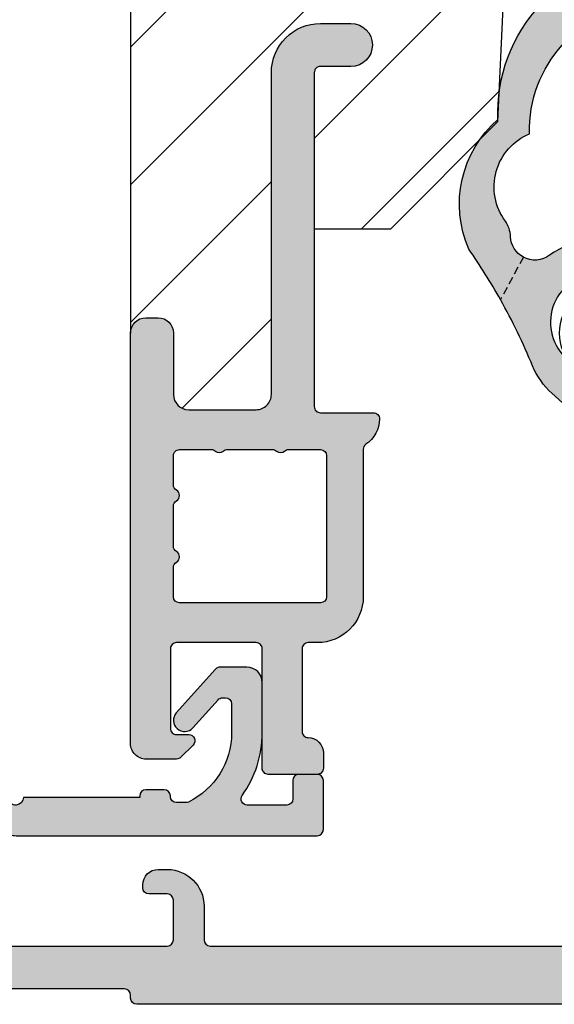
# Model space of a CAD drawing. Units: millimetres. Extents: x -380 to 567, y 127 to 774.
# Drawn here: x 50 to 67, y 206 to 238 of the extents above; entities that cross this region are included whole.
import ezdxf

# ---------------------------------------------------------------- set-up
doc = ezdxf.new("R2010")
doc.units = ezdxf.units.MM
doc.header["$LTSCALE"] = 0.5
doc.linetypes.add('DASHED', pattern=[0.75, 0.5, -0.25])
doc.layers.add('1', color=7, linetype='Continuous')
doc.layers.add('SKR', color=6, linetype='Continuous')
doc.layers.add('hjælpelinie', color=5, linetype='Continuous', plot=False)

# ---------------------------------------------------------------- blocks, each defined once
blk = doc.blocks.new('CBF1011')
at = {"layer": 'SKR'}
h = blk.add_hatch(color=9, dxfattribs=at)
h.dxf.hatch_style = 1
edge = h.paths.add_edge_path()
edge.add_line((10.10000022314625, 6.729999877898365), (12.10000022556096, 6.729999877898365))
edge.add_arc((12.10000022556096, 6.229999877898365), 0.5, 0, 90, ccw=False)
edge.add_line((12.60000022556096, 6.229999877898365), (12.60000022556096, 4.029999877893545))
edge.add_arc((12.10000022556227, 4.029999877894511), 0.4999999999986926, 269.99999999985016, 359.99999999988927, ccw=False)
edge.add_line((12.10000022556096, 3.529999877895818), (1.600000223146708, 3.529999877897637))
edge.add_arc((1.600000223146083, 1.929999877898126), 1.599999999999512, 89.99999999997763, 180.0000000000142)
edge.add_line((2.231465714430669e-07, 1.929999877897728), (2.231463440693915e-07, 0.9299998778977283))
edge.add_arc((0.7000002231463895, 0.9299998778977284), 0.7000000000000455, 180, 360)
edge.add_line((1.400000223146435, 0.9299998778977283), (1.400000223146435, 1.929999877897728))
edge.add_arc((1.600000223146253, 1.929999877897728), 0.1999999999998181, 89.99999999993491, 180, ccw=False)
edge.add_line((1.60000022314648, 2.129999877897546), (12.50000022556105, 2.129999877897546))
edge.add_arc((12.50000022556128, 1.929999877897728), 0.1999999999998181, 0, 90.00000000006509, ccw=False)
edge.add_line((12.7000002255611, 1.929999877897728), (12.7000002255611, 0.1999998778990744))
edge.add_arc((12.90000022556103, 0.1999998778987333), 0.1999999999999318, 179.9999999999023, 270.0000000000326)
edge.add_arc((12.9000002255393, 0.9999998778870297), 0.9999999999882282, 270.0000000012516, 326.0593851745266)
edge.add_arc((13.89554027997612, 0.329999877898738), 0.200000000000264, 90.0000000000702, 146.0593851732795, ccw=False)
edge.add_line((13.89554027997588, 0.5299998778990016), (18.70000022556178, 0.5299998778990016))
edge.add_arc((18.70000022556178, 2.029999877899002), 1.5, 270, 360)
edge.add_line((20.20000022556178, 2.029999877899002), (20.20000022556178, 2.329999877900548))
edge.add_arc((20.40000022556166, 2.329999877900946), 0.1999999999998749, 90.00000000001631, 180.000000000114, ccw=False)
edge.add_line((20.4000002255616, 2.529999877900821), (23.10000022314603, 2.529999877900821))
edge.add_arc((23.10000022314443, 2.329999877899411), 0.2000000000014097, -5.862261787115131e-10, 89.99999999954412, ccw=False)
edge.add_arc((23.80000022314584, 2.329999877897365), 0.5, 180, 270)
edge.add_line((23.80000022314584, 1.829999877897365), (24.30000022314607, 1.829999877897365))
edge.add_arc((24.30000022314624, 2.029999877897239), 0.1999999999998749, 269.9999999999511, 359.9999999999837)
edge.add_line((24.50000022314612, 2.029999877897183), (24.50000022314612, 3.629999877901184))
edge.add_arc((24.3000002231463, 3.629999877901184), 0.1999999999998181, 0, 90.00000000006513)
edge.add_line((24.30000022314607, 3.829999877901002), (20.40000022556137, 3.829999877901002))
edge.add_arc((20.40000022556143, 4.029999877901105), 0.2000000000001023, 179.9999999999511, 269.99999999998374, ccw=False)
edge.add_line((20.20000022556133, 4.029999877901275), (20.20000022556087, 6.629999877901184))
edge.add_arc((20.40000022556069, 6.629999877901184), 0.1999999999998181, 89.99999999993491, 180, ccw=False)
edge.add_line((20.40000022556092, 6.829999877901002), (23.00000022314612, 6.829999877901002))
edge.add_arc((23.0000002231464, 6.629999877901241), 0.1999999999997613, -1.63140612130519e-11, 90.00000000008151, ccw=False)
edge.add_line((23.20000022314616, 6.629999877901184), (23.20000022314616, 6.229999877901548))
edge.add_arc((23.40000022314625, 6.22999987790153), 0.2000000000000881, 179.9999999999949, 314.9999999999489)
edge.add_line((23.5414215793835, 6.088578521664033), (23.94142157938359, 6.488578521663669))
edge.add_arc((23.80000022314566, 6.629999877901009), 0.2000000000004606, 315.0000000001198, 360.0000000000504)
edge.add_line((24.00000022314612, 6.629999877901184), (24.00000022314612, 7.629999877901184))
edge.add_arc((23.50000022314606, 7.629999877901128), 0.5000000000000568, 6.513775987636542e-12, 90.00000000001954)
edge.add_line((23.50000022314589, 8.129999877901184), (10.10000022314625, 8.129999877897546))
edge.add_arc((10.1000002231458, 7.629999877898001), 0.4999999999995453, 89.99999999994789, 179.9999999999479)
edge.add_line((9.600000223146253, 7.629999877898456), (9.600000223146253, 7.229999877898365))
edge.add_arc((10.10000022314625, 7.229999877898365), 0.5, 180, 270)
edge = h.paths.add_edge_path(flags=16)
edge.add_arc((14.10000022556114, 4.965424746788731), 0.1999999999999983, 138.5903778907306, 180.000000000001)
edge.add_line((13.90000022556115, 4.965424746788727), (13.90000022556114, 3.494550653025014))
edge.add_arc((14.10000022556114, 3.494550653025019), 0.1999999999999975, 180.0000000000014, 221.4096221092715)
edge.add_arc((13.80000022556114, 3.229975521918565), 0.199999999999997, -41.40962210927148, 41.40962210926972, ccw=False)
edge.add_arc((14.10000022556114, 2.96540039081211), 0.1999999999999995, 138.5903778907303, 180.0000000000005)
edge.add_line((13.90000022556114, 2.965400390812108), (13.90000022556114, 1.929999877899093))
edge.add_arc((14.10000022556125, 1.929999877898922), 0.2000000000001023, 179.9999999999511, 269.9999999999185)
edge.add_line((14.10000022556096, 1.72999987789882), (18.70000022556087, 1.72999987789882))
edge.add_arc((18.70000022556076, 1.929999877899206), 0.2000000000003865, 270.0000000000326, 359.9999999999674)
edge.add_line((18.90000022556114, 1.929999877899093), (18.90000022556114, 6.529999877895364))
edge.add_arc((18.70000022556098, 6.529999877895023), 0.2000000000001592, 9.77066398144815e-11, 90.00000000003257)
edge.add_line((18.70000022556087, 6.729999877895182), (17.7464103870745, 6.729999877895183))
edge.add_arc((17.7464103870745, 6.529999877895182), 0.2000000000000011, 90, 150.0000000000025)
edge.add_arc((17.40000022556071, 6.729999877895182), 0.2000000000000149, 209.9999999999943, 330.0000000000002, ccw=False)
edge.add_arc((17.0535900640469, 6.529999877895166), 0.2000000000000145, 30.00000000000571, 90.00000000000813)
edge.add_line((17.05359006404688, 6.729999877895182), (15.74641038707495, 6.729999877895182))
edge.add_arc((15.74641038707495, 6.529999877895182), 0.2000000000000002, 90.0000000000005, 150.0000000000025)
edge.add_arc((15.40000022556116, 6.729999877895183), 0.2000000000000157, 209.9999999999952, 329.9999999999998, ccw=False)
edge.add_arc((15.05359006404736, 6.529999877895166), 0.2000000000000152, 30.00000000000502, 90.00000000000813)
edge.add_line((15.05359006404733, 6.729999877895182), (14.10000022556096, 6.729999877895182))
edge.add_arc((14.1000002255609, 6.52999987789542), 0.1999999999997613, 89.99999999998371, 180.0000000000163)
edge.add_line((13.90000022556114, 6.529999877895364), (13.90000022556114, 6.52997552191465))
edge.add_line((13.90000022556114, 6.52997552191465), (13.90000022556114, 5.494575009001637))
edge.add_arc((14.10000022556114, 5.494575009001636), 0.1999999999999993, 179.9999999999997, 221.4096221092705)
edge.add_arc((13.80000022556114, 5.229999877895182), 0.1999999999999955, -41.4096221092708, 41.4096221092708, ccw=False)
at = {"layer": '1'}
for points in [[(10.10000022314625, 6.729999877898365), (12.10000022556096, 6.729999877898365, -0.414213562373095), (12.60000022556096, 6.229999877898365), (12.60000022556096, 4.029999877893545, -0.4142135623732948), (12.10000022556096, 3.529999877895818), (1.600000223146708, 3.529999877897637, 0.4142135623732822), (2.231465714430669e-07, 1.929999877897728), (2.231463440693915e-07, 0.9299998778977283, 0.9999999999999999), (1.400000223146435, 0.9299998778977283), (1.400000223146435, 1.929999877897728, -0.414213562373428), (1.60000022314648, 2.129999877897546), (12.50000022556105, 2.129999877897546, -0.4142135623734279), (12.7000002255611, 1.929999877897728), (12.7000002255611, 0.1999998778990744, 0.414213562373761), (12.90000022556114, -1.221011984853249e-07), (12.90000022556114, -1.221011984853249e-07, 0.2496032451794419), (13.7296169375702, 0.4416665445676813, -0.2496032451791372), (13.89554027997588, 0.5299998778990016), (18.70000022556178, 0.5299998778990016, 0.414213562373095), (20.20000022556178, 2.029999877899002), (20.20000022556178, 2.329999877900548, -0.4142135623735944), (20.4000002255616, 2.529999877900821), (23.10000022314603, 2.529999877900821, -0.414213562373761), (23.30000022314584, 2.329999877897365, 0.414213562373095), (23.80000022314584, 1.829999877897365), (24.30000022314607, 1.829999877897365, 0.4142135623732615), (24.50000022314612, 2.029999877897183), (24.50000022314612, 3.629999877901184, 0.4142135623734279), (24.30000022314607, 3.829999877901002), (20.40000022556137, 3.829999877901002, -0.4142135623732615), (20.20000022556133, 4.029999877901275), (20.20000022556087, 6.629999877901184, -0.414213562373428), (20.40000022556092, 6.829999877901002), (23.00000022314612, 6.829999877901002, -0.4142135623735945), (23.20000022314616, 6.629999877901184), (23.20000022314616, 6.229999877901548, 0.6681786379190082), (23.5414215793835, 6.088578521664033), (23.94142157938359, 6.488578521663669, 0.1989123673793445), (24.00000022314612, 6.629999877901184), (24.00000022314612, 7.629999877901184, 0.4142135623731616), (23.50000022314589, 8.129999877901184), (10.10000022314625, 8.129999877897546, 0.414213562373095), (9.600000223146253, 7.629999877898456), (9.600000223146253, 7.229999877898365, 0.414213562373095)], [(13.95000022556114, 5.097712312341955, 0.1826758136815967), (13.90000022556115, 4.965424746788727), (13.90000022556114, 3.494550653025014, 0.1826758136815962), (13.95000022556114, 3.36226308747179, -0.3779644730092234), (13.95000022556114, 3.097687956365336, 0.1826758136815967), (13.90000022556114, 2.965400390812108), (13.90000022556114, 1.929999877899093, 0.4142135623729286), (14.10000022556096, 1.72999987789882), (18.70000022556087, 1.72999987789882, 0.414213562372762), (18.90000022556114, 1.929999877899093), (18.90000022556114, 6.529999877895364, 0.414213562372762), (18.70000022556087, 6.729999877895182), (17.7464103870745, 6.729999877895183, 0.2679491924311346), (17.57320530631761, 6.629999877895175, -0.5773502691896599), (17.22679514480379, 6.629999877895191, 0.2679491924311336), (17.05359006404688, 6.729999877895182), (15.74641038707495, 6.729999877895182, 0.2679491924311323), (15.57320530631806, 6.629999877895174, -0.5773502691896546), (15.22679514480425, 6.629999877895189, 0.2679491924311369), (15.05359006404733, 6.729999877895182), (14.10000022556096, 6.729999877895182, 0.4142135623732614), (13.90000022556114, 6.529999877895364), (13.90000022556114, 6.52997552191465), (13.90000022556114, 5.494575009001637, 0.1826758136815992), (13.95000022556114, 5.362287443448408, -0.3779644730092254)]]:
    blk.add_lwpolyline(points, format="xyb", close=True, dxfattribs=at)
blk = doc.blocks.new('29IR43x87')
at = {"layer": 'SKR'}
h = blk.add_hatch(dxfattribs=at)
h.set_pattern_fill('ANSI31', color=256, style=2)
h.set_pattern_definition([(45, (-913.7961690895054, 414.745715591702), (-2.245064030267288, 2.245064030267288), [])])
edge = h.paths.add_edge_path()
edge.add_line((11.45000000000073, 16.90000000000031), (1.600000000000364, 16.90000000000031))
edge.add_arc((1.600000000000336, 17.10000000000033), 0.2000000000000171, 180.0000000000081, 270.00000000000796, ccw=False)
edge.add_line((1.400000000000318, 17.1000000000003), (1.400000000000091, 41.60000000000127))
edge.add_arc((1.599999999999909, 41.60000000000127), 0.1999999999998181, 89.99999999986971, 180, ccw=False)
edge.add_line((1.600000000000364, 41.80000000000108), (31.60000000000012, 41.80000000000108))
edge.add_arc((31.60000000000086, 41.60000000000178), 0.1999999999993065, -1.4648549040430225e-10, 90.00000000021168, ccw=False)
edge.add_line((31.80000000000017, 41.60000000000127), (31.80000000000017, 39.40000000000054))
edge.add_arc((31.60000000000046, 39.40000000000042), 0.1999999999997044, -90.00000000003263, 3.26281224261038e-11, ccw=False)
edge.add_line((31.60000000000035, 39.20000000000072), (30.50000000000021, 39.20000000000163))
edge.add_arc((30.50000000000021, 38.60000000000127), 0.6000000000003638, 90, 270)
edge.add_line((30.50000000000021, 38.0000000000009), (35.80000000000017, 38.00000000000181))
edge.add_arc((35.8000000000004, 38.20000000000163), 0.1999999999998181, 269.9999999999349, 359.9999999997394)
edge.add_line((36.00000000000021, 38.20000000000072), (36.00000000000021, 24.20000000000072))
edge.add_arc((39.00000000000021, 24.20000000000072), 3, 180, 270)
edge.add_line((39.00000000000021, 21.20000000000072), (72.6000000000058, 21.20000000000072))
edge.add_arc((72.60000000000535, 20.70000000000118), 0.4999999999995453, 89.99999999994789, 179.9999999999479)
edge.add_line((72.1000000000058, 20.70000000000163), (72.1000000000058, 20.30000000000154))
edge.add_arc((72.6000000000058, 20.30000000000154), 0.5, 180, 270)
edge.add_line((72.6000000000058, 19.80000000000154), (74.60000000242051, 19.80000000000154))
edge.add_arc((74.60000000242051, 19.30000000000154), 0.5, 0, 90, ccw=False)
edge.add_line((75.10000000242051, 19.30000000000154), (75.10000000242051, 17.09999999999672))
edge.add_arc((74.60000000242324, 17.09999999999672), 0.4999999999972715, -90.00000000015632, 0, ccw=False)
edge.add_line((74.60000000242188, 16.59999999999945), (64.10000000000171, 16.60000000000127))
edge.add_arc((64.10000000000166, 15.00000000000096), 1.600000000000307, 89.99999999999795, 180.000000000002)
edge.add_line((62.50000000000135, 15.0000000000009), (62.50000000000135, 14.0000000000009))
edge.add_arc((63.2000000000014, 14.0000000000009), 0.7000000000000455, 180, 360)
edge.add_line((63.90000000000144, 14.0000000000009), (63.90000000000144, 15.0000000000009))
edge.add_arc((64.10000000000132, 15.00000000000085), 0.1999999999998749, 89.99999999995123, 179.9999999999837, ccw=False)
edge.add_line((64.10000000000149, 15.20000000000072), (69.20000000242065, 15.20000000000072))
edge.add_line((69.20000000242065, 15.20000000000072), (69.20000000242065, 12.7000000024227))
edge.add_line((69.20000000242065, 12.7000000024227), (65.70000000000026, 9.20000000000072))
edge.add_line((65.70000000000026, 9.20000000000072), (27.3093403801772, 7.405124779123973))
edge.add_arc((27.30000000000097, 7.604906553313288), 0.2000000000001677, 179.9999999999664, 272.6767954629992, ccw=False)
edge.add_line((27.1000000000008, 7.604906553313405), (27.1000000000008, 9.100000000000357))
edge.add_line((27.1000000000008, 9.100000000000357), (25.43029479935284, 9.100000000000357))
edge.add_arc((25.43029479935353, 9.300000000001079), 0.2000000000007223, 180.4999999999622, 269.9999999998025, ccw=False)
edge.add_line((25.23030241473997, 9.29825469290153), (25.15000000000076, 18.5000000000009))
edge.add_line((25.15000000000076, 18.5000000000009), (25.70000000000049, 18.5000000000009))
edge.add_arc((25.70000000000049, 19.20000000000072), 0.6999999999998181, 270, 450)
edge.add_line((25.70000000000049, 19.90000000000054), (21.70000000000071, 19.90000000000054))
edge.add_arc((21.70000000000043, 20.10000000000053), 0.1999999999999886, 180.0000000000489, 270.0000000000814, ccw=False)
edge.add_line((21.50000000000044, 20.10000000000036), (21.50000000000044, 21.20000000000072))
edge.add_arc((21.70000000000043, 21.20000000000055), 0.1999999999999886, 89.9999999999186, 179.9999999999511, ccw=False)
edge.add_line((21.70000000000071, 21.40000000000054), (22.00000000000044, 21.40000000000054))
edge.add_arc((22.00000000000044, 21.90000000000008), 0.4999999999995453, 270, 450)
edge.add_line((22.00000000000044, 22.39999999999963), (20.70000000000049, 22.40000000000054))
edge.add_arc((20.70000000000032, 22.20000000000066), 0.1999999999998749, 89.99999999995114, 179.9999999999837)
edge.add_line((20.50000000000044, 22.20000000000072), (20.50000000000044, 19.81421356237478))
edge.add_arc((20.3000000000004, 19.81421356237483), 0.2000000000000455, 225.0000000000216, 359.99999999998573, ccw=False)
edge.add_line((20.15857864376311, 19.67279220613744), (19.8485281374244, 19.98284271247586))
edge.add_arc((19.00000000000078, 19.13431457505202), 1.199999999999817, 45.00000000000767, 135.0000000000077)
edge.add_line((18.15147186257694, 19.98284271247564), (17.84142135623868, 19.67279220613744))
edge.add_arc((17.70000000000138, 19.8142135623748), 0.2000000000000323, 180.0000000000051, 314.9999999999878, ccw=False)
edge.add_line((17.50000000000135, 19.81421356237478), (17.50000000000112, 22.20000000000072))
edge.add_arc((17.30000000000125, 22.20000000000066), 0.1999999999998749, 1.628443996910339e-11, 90.00000000004887)
edge.add_line((17.30000000000108, 22.40000000000054), (16.00000000000091, 22.40000000000054))
edge.add_arc((16.0000000000008, 21.90000000000054), 0.5, 89.99999999998697, 270.000000000013)
edge.add_line((16.00000000000091, 21.40000000000054), (16.30000000000109, 21.40000000000054))
edge.add_arc((16.30000000000115, 21.20000000000078), 0.1999999999997613, -1.63140612130519e-11, 90.00000000001631, ccw=False)
edge.add_line((16.50000000000091, 21.20000000000072), (16.50000000000091, 20.10000000000036))
edge.add_arc((16.30000000000115, 20.1000000000003), 0.1999999999997613, -90.00000000001631, 1.63140612130519e-11, ccw=False)
edge.add_line((16.30000000000109, 19.90000000000054), (13.05000000000064, 19.90000000000054))
edge.add_arc((13.05000000000058, 18.5000000000005), 1.400000000000034, 89.99999999999767, 179.9999999999977)
edge.add_line((11.65000000000055, 18.50000000000056), (11.65000000000055, 17.1000000000003))
edge.add_arc((11.45000000000064, 17.10000000000021), 0.1999999999999034, -89.99999999997561, 2.4385826691286638e-11, ccw=False)
at = {"layer": '1'}
blk.add_lwpolyline([(39.00000000000021, 21.20000000000072), (72.6000000000058, 21.20000000000072, 0.414213562373095), (72.1000000000058, 20.70000000000163), (72.1000000000058, 20.30000000000154, 0.414213562373095), (72.6000000000058, 19.80000000000154), (74.60000000242051, 19.80000000000154, -0.414213562373095), (75.10000000242051, 19.30000000000154), (75.10000000242051, 17.09999999999672, -0.4142135623738942), (74.60000000242188, 16.59999999999945), (64.10000000000171, 16.60000000000127, 0.4142135623731159), (62.50000000000135, 15.0000000000009), (62.50000000000135, 14.0000000000009, 0.9999999999999999), (63.90000000000144, 14.0000000000009), (63.90000000000144, 15.0000000000009, -0.4142135623732615), (64.10000000000149, 15.20000000000072), (69.20000000242065, 15.20000000000072), (69.20000000242065, 12.7000000024227), (65.70000000000026, 9.20000000000072), (27.3093403801772, 7.405124779123973, -0.4279643599481535)], format="xyb", dxfattribs=at)
blk.add_blockref('CBF1011', (62.49999977685501, 13.07000012210317), dxfattribs=at)
blk = doc.blocks.new('14PUL001')
at = {"layer": 'SKR'}
h = blk.add_hatch(color=9, dxfattribs=at)
h.dxf.hatch_style = 1
edge = h.paths.add_edge_path()
edge.add_arc((-5.699997419644035, -8.323722342495898e-07), 0.2000000000000455, 180, 270, ccw=False)
edge.add_line((-5.89999741964408, -8.323722342495898e-07), (-5.89999741964408, 0.5999991676276748))
edge.add_arc((-5.699997419644035, 0.5999991676276748), 0.2000000000000455, 90, 180, ccw=False)
edge.add_line((-5.699997419644035, 0.7999991676277203), (-5.099997419644012, 0.7999991676277203))
edge.add_arc((-5.099997419644097, 0.9999991676277373), 0.2000000000000171, 270.0000000000244, 360.0000000000081)
edge.add_line((-4.89999741964408, 0.9999991676277658), (-4.89999741964408, 2.28877018265739))
edge.add_arc((-5.099997419644097, 2.288770182657162), 0.2000000000000171, 6.52649820636258e-11, 125.5266160982482)
edge.add_arc((-7.249997419655484, 5.299999167627148), 3.499999999996245, 270.0000000001882, 305.52661609846643, ccw=False)
edge.add_line((-7.249997419643989, 1.799999167630904), (-8.89999741964408, 1.799999167630904))
edge.add_arc((-8.89999741964408, 2.299999167630904), 0.5, 180, 270, ccw=False)
edge.add_line((-9.39999741964408, 2.299999167630904), (-9.39999741964408, 3.177042174287908))
edge.add_arc((-9.199997419644028, 3.17704217428781), 0.2000000000000526, 131.9525710806844, 179.999999999972, ccw=False)
edge.add_line((-9.333700461388219, 3.325781868479953), (-7.909005470827253, 4.606449109531286))
edge.add_arc((-7.664997419644067, 4.334999167630872), 0.3649999999999381, -48.04742891928532, 131.9525710807148, ccw=False)
edge.add_line((-7.42098936846088, 4.063549225730458), (-8.333700461388219, 3.243107513644236))
edge.add_arc((-8.199997419644099, 3.094367819452124), 0.1999999999999816, 131.9525710806753, 179.999999999981)
edge.add_line((-8.39999741964408, 3.094367819452191), (-8.39999741964408, 2.999999167630949))
edge.add_arc((-8.199997419644035, 2.999999167630949), 0.2000000000000455, 180, 270)
edge.add_line((-8.199997419644035, 2.799999167630904), (-7.249997419643989, 2.799999167630904))
edge.add_arc((-7.249997419637598, 5.299999167634993), 2.500000000004089, 269.9999999998535, 334.1580672362675)
edge.add_arc((-5.179997419643787, 4.297452410597972), 0.19999999999978, 334.158067236382, 359.9999999999552)
edge.add_line((-4.979997419644008, 4.297452410597816), (-4.979997419644008, 4.599999167631768))
edge.add_arc((-5.179997419644053, 4.599999167631768), 0.2000000000000455, 0, 90)
edge.add_line((-5.179997419644053, 4.799999167631813), (-5.199997419644035, 4.799999167631813))
edge.add_arc((-5.199997419644035, 4.999999167631858), 0.2000000000000455, 180, 270, ccw=False)
edge.add_line((-5.39999741964408, 4.999999167631858), (-5.39999741964408, 5.599999167631768))
edge.add_arc((-5.199997419644035, 5.599999167631768), 0.2000000000000455, 90, 180, ccw=False)
edge.add_line((-5.199997419644035, 5.799999167631813), (-5.14999741964408, 5.799999167631813))
edge.add_line((-5.14999741964408, 5.799999167631813), (-5.14999741964408, 9.599999167631086))
edge.add_arc((-5.149997419644075, 9.84999916763105), 0.2499999999999645, 269.9999999999988, 441.6338544235333)
edge.add_line((-5.113622801992193, 10.09733878675961), (-5.899997419649907, 16.73014475110533))
edge.add_arc((-5.701388381641189, 16.7536915135415), 0.1999999999999338, 13.309136316562785, 186.7613324176027, ccw=False)
edge.add_line((-5.506759946251577, 16.79973249678214), (-3.953713065747166, 10.23455809857471))
edge.add_arc((-5.899997419643843, 9.774148266168794), 1.999999999999763, 2.2168933355715126e-12, 13.309136316543686, ccw=False)
edge.add_line((-3.89999741964408, 9.774148266168869), (-3.89999741964408, -8.323722333614114e-07))
edge.add_arc((-4.099997419644097, -8.323722626712993e-07), 0.2000000000000171, -89.99999999997561, 8.185452315956354e-12, ccw=False)
edge.add_line((-4.099997419644012, -0.2000008323722797), (-5.699997419644035, -0.2000008323722797))
at = {"layer": '1'}
blk.add_lwpolyline([(-5.699997419644035, -0.2000008323722797, -0.414213562373095), (-5.89999741964408, -8.323722342495898e-07), (-5.89999741964408, 0.5999991676276748, -0.414213562373095), (-5.699997419644035, 0.7999991676277203), (-5.099997419644012, 0.7999991676277203, 0.4142135623730118), (-4.89999741964408, 0.9999991676277658), (-4.89999741964408, 2.28877018265739, 0.6099631922829419), (-5.21621363586047, 2.451539316980461, -0.1562677877976423), (-7.249997419643989, 1.799999167630904), (-8.89999741964408, 1.799999167630904, -0.414213562373095), (-9.39999741964408, 2.299999167630904), (-9.39999741964408, 3.177042174287908, -0.2127728688461289), (-9.333700461388219, 3.325781868479953), (-7.909005470827253, 4.606449109531286, -0.9999999999999999), (-7.42098936846088, 4.063549225730458), (-8.333700461388219, 3.243107513644236, 0.2127728688462117), (-8.39999741964408, 3.094367819452191), (-8.39999741964408, 2.999999167630949, 0.414213562373095), (-8.199997419644035, 2.799999167630904), (-7.249997419643989, 2.799999167630904, 0.2874919409666796), (-4.999997419644671, 4.210274431725838, 0.1132370114607006), (-4.979997419644008, 4.297452410597816), (-4.979997419644008, 4.599999167631768, 0.414213562373095), (-5.179997419644053, 4.799999167631813), (-5.199997419644035, 4.799999167631813, -0.414213562373095), (-5.39999741964408, 4.999999167631858), (-5.39999741964408, 5.599999167631768, -0.414213562373095), (-5.199997419644035, 5.799999167631813), (-5.14999741964408, 5.799999167631813), (-5.14999741964408, 9.599999167631086, 0.9295326573676387), (-5.113622801992193, 10.09733878675961), (-5.899997419649907, 16.73014475110533, -0.9444320968006679), (-5.506759946251577, 16.79973249678214), (-3.953713065747166, 10.23455809857471, -0.05813743056204534), (-3.89999741964408, 9.774148266168869), (-3.89999741964408, -8.323722342495898e-07, -0.4142135623730118), (-4.099997419644012, -0.2000008323722797)], format="xyb", close=True, dxfattribs=at)
blk = doc.blocks.new('CBF1511')
at = {"layer": 'SKR'}
h = blk.add_hatch(color=9, dxfattribs=at)
h.dxf.hatch_style = 1
edge = h.paths.add_edge_path()
edge.add_arc((3.499999793938457, 1.300000119896083), 0.1999999999998181, -90, 0, ccw=False)
edge.add_line((3.499999793938457, 1.100000119896265), (3.082842506410827, 1.100000119895753))
edge.add_arc((3.082842506411002, 0.9000001198957508), 0.2000000000000026, 90.00000000005, 224.9999999999848)
edge.add_line((2.941421150173653, 0.7585787636584769), (3.641421150175972, 0.05857876365615766))
edge.add_arc((3.782842506412782, 0.2000001198935854), 0.1999999999997304, 225.0000000001251, 270.0000000000717)
edge.add_line((3.782842506413033, 1.19893854844122e-07), (5.099999793938366, 1.19893854844122e-07))
edge.add_arc((5.099999793938366, 0.5000001198938548), 0.5, 270, 360)
edge.add_line((5.599999793938366, 0.5000001198938548), (5.599999793938366, 0.8000001198940367))
edge.add_arc((5.799999793938184, 0.8000001198940367), 0.1999999999998181, 90, 180, ccw=False)
edge.add_line((5.799999793938184, 1.000000119893855), (12.09999978941886, 1.000000119893855))
edge.add_arc((12.09999978941886, 2.500000119893855), 1.5, 270, 360)
edge.add_line((13.59999978941886, 2.500000119893855), (13.59999978941886, 37.80000011989358))
edge.add_arc((13.39999978941813, 37.80000011989313), 0.2000000000007276, 1.302755197522717e-10, 89.99999999980459)
edge.add_line((13.39999978941881, 38.00000011989385), (13.29999978941845, 38.00000011989385))
edge.add_arc((13.29999978941868, 38.20000011989413), 0.2000000000002728, 180.0000000001303, 269.99999999993486, ccw=False)
edge.add_line((13.0999997894184, 38.20000011989367), (13.0999997894184, 53.50000011989385))
edge.add_arc((12.5999997894184, 53.50000011989385), 0.5, 0, 90)
edge.add_line((12.5999997894184, 54.00000011989385), (9.29999978941936, 54.00000011989385))
edge.add_arc((9.29999978941936, 53.80000011989404), 0.1999999999998181, 90, 180)
edge.add_line((9.099999789419542, 53.80000011989404), (9.099999789419314, 52.00000011989385))
edge.add_arc((9.799999789419182, 52.0000001198939), 0.6999999999998678, 180.0000000000041, 270.0000000000146)
edge.add_line((9.79999978941936, 51.30000011989404), (9.899999789419496, 51.30000011989404))
edge.add_arc((9.899999789419496, 51.50000011989385), 0.1999999999998181, 270, 360)
edge.add_line((10.09999978941931, 51.50000011989385), (10.09999978941931, 52.4000001198944))
edge.add_arc((10.29999978941925, 52.40000011989429), 0.1999999999999318, 89.99999999996737, 179.9999999999674, ccw=False)
edge.add_line((10.29999978941936, 52.60000011989422), (11.49999978941941, 52.60000011989422))
edge.add_arc((11.49999978941941, 52.4000001198944), 0.1999999999998181, 0, 90, ccw=False)
edge.add_line((11.69999978941922, 52.4000001198944), (11.69999978941922, 46.70000011989367))
edge.add_arc((11.19999978941922, 46.70000011989367), 0.5, -90, 0, ccw=False)
edge.add_line((11.19999978941922, 46.20000011989367), (10.29999978941936, 46.20000011989367))
edge.add_arc((10.29999978941981, 46.40000011989395), 0.2000000000002728, 179.9999999998697, 269.9999999998697, ccw=False)
edge.add_line((10.09999978941954, 46.4000001198944), (10.09999978941931, 47.30000011989404))
edge.add_arc((9.899999789419041, 47.30000011989449), 0.2000000000002728, 359.9999999998697, 449.9999999998697)
edge.add_line((9.899999789419496, 47.50000011989476), (9.79999978941936, 47.50000011989476))
edge.add_arc((9.799999789419779, 46.8000001198943), 0.7000000000004647, 90.0000000000343, 180.0000000000215)
edge.add_line((9.099999789419314, 46.80000011989404), (9.099999789419314, 44.50000011989522))
edge.add_arc((9.599999789419314, 44.50000011989522), 0.5, 180, 270)
edge.add_line((9.599999789419314, 44.00000011989522), (9.79999978941936, 44.00000011989522))
edge.add_arc((9.799999789419019, 44.20000011989561), 0.2000000000003865, 270.0000000000977, 359.9999999998371)
edge.add_line((9.999999789419405, 44.20000011989504), (9.999999789419178, 44.80000011989449))
edge.add_arc((10.19999978941991, 44.80000011989358), 0.2000000000007276, 90, 179.9999999997395, ccw=False)
edge.add_line((10.19999978941991, 45.00000011989431), (11.49999978941941, 45.00000011989476))
edge.add_arc((11.49999978941884, 44.80000011989415), 0.2000000000006139, 9.771383702172898e-11, 89.99999999983709, ccw=False)
edge.add_line((11.69999978941945, 44.80000011989449), (11.69999978941922, 36.80000011989495))
edge.add_arc((11.49999978941929, 36.80000011989506), 0.1999999999999318, 269.99999999996743, 359.99999999996743, ccw=False)
edge.add_line((11.49999978941918, 36.60000011989513), (10.19999978941922, 36.60000011989513))
edge.add_arc((10.19999978941922, 36.80000011989495), 0.1999999999998181, 180, 270, ccw=False)
edge.add_line((9.999999789419405, 36.80000011989495), (9.999999789419405, 37.4000001198944))
edge.add_arc((9.799999789418564, 37.40000011989429), 0.2000000000008413, 3.256887993804942e-11, 89.99999999977202)
edge.add_line((9.79999978941936, 37.60000011989513), (9.699999789419223, 37.60000011989422))
edge.add_arc((9.699999789419223, 37.10000011989422), 0.5, 90, 180)
edge.add_line((9.199999789419223, 37.10000011989422), (9.199999789419223, 36.8000001198954))
edge.add_arc((10.39999978941994, 36.80000011989585), 1.20000000000072, 180.0000000000214, 269.9999999999678)
edge.add_line((10.39999978941927, 35.60000011989513), (11.49999978941918, 35.60000011989513))
edge.add_arc((11.49999978941918, 35.40000011989531), 0.1999999999998181, 0, 90, ccw=False)
edge.add_line((11.699999789419, 35.40000011989531), (11.699999789419, 18.10000011989376))
edge.add_arc((11.49999978941918, 18.10000011989376), 0.1999999999998181, -90, 0, ccw=False)
edge.add_line((11.49999978941918, 17.90000011989395), (10.49999978941918, 17.90000011989395))
edge.add_arc((10.49999978941918, 16.50000011989385), 1.400000000000091, 90, 180)
edge.add_line((9.099999789419087, 16.50000011989385), (9.099999789419087, 15.10000011989376))
edge.add_arc((8.899999789419269, 15.10000011989376), 0.1999999999998181, -90.00000000006509, 0, ccw=False)
edge.add_line((8.899999789419041, 14.90000011989395), (0.799999793938639, 14.90000011989395))
edge.add_arc((0.799999793938639, 14.40000011989395), 0.5, 90, 180)
edge.add_line((0.299999793938639, 14.40000011989395), (0.299999793938639, 12.4000001198944))
edge.add_arc((0.8999997939386617, 12.4000001198944), 0.6000000000000227, 180, 360)
edge.add_line((1.499999793938684, 12.4000001198944), (1.499999793938684, 13.50000011989476))
edge.add_arc((1.699999793939412, 13.50000011989385), 0.2000000000007276, 90.00000000019543, 179.9999999997395, ccw=False)
edge.add_line((1.69999979393873, 13.70000011989458), (3.299999793938639, 13.70000011989458))
edge.add_arc((3.299999793937843, 13.50000011989374), 0.2000000000008413, 2.930846676463261e-10, 89.999999999772, ccw=False)
edge.add_line((3.499999793938684, 13.50000011989476), (3.499999793938684, 3.80000011989415))
edge.add_arc((3.299999793938412, 3.80000011989415), 0.2000000000002728, -89.99999999993491, 0, ccw=False)
edge.add_line((3.299999793938639, 3.600000119893878), (1.399999793938321, 3.600000119894332))
edge.add_arc((1.39999979393798, 3.800000119894037), 0.1999999999997044, 179.9999999999674, 270.0000000000977, ccw=False)
edge.add_line((1.199999793938275, 3.80000011989415), (1.199999793938275, 4.900000119894628))
edge.add_arc((0.5999997939383661, 4.900000119894628), 0.599999999999909, 0, 180)
edge.add_line((-2.060615429400059e-07, 4.900000119894628), (-2.060617703136813e-07, 0.2000001198936729))
edge.add_arc((0.1999997939381615, 0.2000001198937866), 0.1999999999999318, 180.0000000000326, 270.0000000000326)
edge.add_line((0.1999997939382752, 1.19893854844122e-07), (0.9999997939382297, 1.19893854844122e-07))
edge.add_arc((0.9999997939385707, 0.2000001198935593), 0.1999999999997044, 269.9999999999023, 360.0000000000326)
edge.add_line((1.199999793938275, 0.2000001198936729), (1.199999793938048, 2.200000119895947))
edge.add_arc((1.399999793937866, 2.200000119895947), 0.1999999999998181, 89.99999999986971, 180, ccw=False)
edge.add_line((1.399999793938321, 2.400000119895765), (3.499999793938457, 2.400000119895765))
edge.add_arc((3.499999793938457, 2.200000119895947), 0.1999999999998181, 0, 90, ccw=False)
edge.add_line((3.699999793938275, 2.200000119895947), (3.699999793938275, 1.282842832367976))
edge.add_line((3.699999793938275, 1.282842832367976), (3.699999793938275, 1.300000119896083))
edge = h.paths.add_edge_path(flags=16)
edge.add_arc((5.999999793938378, 8.133520722810841), 0.2000000000000002, -89.99999999999977, 41.409622109243514, ccw=False)
edge.add_line((5.999999793938379, 7.93352072281084), (5.899999793938449, 7.93352072281084))
edge.add_arc((5.899999793938463, 8.133520722810841), 0.2000000000000011, 253.1227306458377, 269.9999999999959, ccw=False)
edge.add_arc((6.799999789418832, 11.1000001184943), 3.299999999496644, 240.9407189368079, 253.1227306458419, ccw=False)
edge.add_arc((5.099999789922179, 8.040588410634768), 0.2000000000000161, 60.94071893680113, 179.9999999999959)
edge.add_line((4.899999789922163, 8.040588410634783), (4.899999789922163, 4.700000119894426))
edge.add_arc((5.099999789922169, 4.70000011989443), 0.2000000000000064, 180.000000000001, 270.0000000000031)
edge.add_line((5.09999978992218, 4.500000119894423), (5.999999793938379, 4.500000119894423))
edge.add_arc((5.999999793938336, 4.30000011989451), 0.1999999999999131, -41.40962210925551, 89.99999999998778, ccw=False)
edge.add_arc((6.299999793938361, 4.035424988788218), 0.1999999999999947, 138.5903778907545, 179.999999999999)
edge.add_line((6.099999793938366, 4.035424988788222), (6.099999793938366, 3.200000119894725))
edge.add_arc((6.299999793938394, 3.200000119894749), 0.2000000000000277, 180.0000000000071, 269.9999999999888)
edge.add_line((6.299999793938355, 3.000000119894722), (10.09999978489927, 3.000000119894423))
edge.add_arc((10.09999978489927, 3.200000119894412), 0.1999999999999886, 270, 360.000000000004)
edge.add_line((10.29999978489926, 3.200000119894426), (10.29999978489926, 4.30000011989442))
edge.add_arc((10.49999978489925, 4.300000119894431), 0.1999999999999922, 89.9999999999929, 180.0000000000031, ccw=False)
edge.add_line((10.49999978489927, 4.500000119894423), (11.79999978941899, 4.500000119894423))
edge.add_arc((11.79999978941902, 4.700000119894415), 0.1999999999999922, 269.9999999999928, 360.0000000000031)
edge.add_line((11.99999978941901, 4.700000119894426), (11.99999978941901, 8.700000119894995))
edge.add_arc((11.79999978941902, 8.700000119895005), 0.1999999999999922, 359.999999999997, 450.0000000000072)
edge.add_line((11.79999978941899, 8.900000119894997), (10.4999997848993, 8.900000119894997))
edge.add_arc((10.49999978489928, 9.100000119894993), 0.1999999999999957, 179.999999999998, 270.00000000000614, ccw=False)
edge.add_line((10.29999978489928, 9.100000119895), (10.29999978489928, 10.00000011989501))
edge.add_arc((10.09999978489929, 10.00000011989501), 0.1999999999999993, 359.999999999999, 449.9999999999969)
edge.add_line((10.0999997848993, 10.20000011989501), (8.83960759468647, 10.20000011989497))
edge.add_arc((8.839607594686463, 10.40000011989497), 0.2000000000000028, 180, 270.00000000000205, ccw=False)
edge.add_line((8.63960759468646, 10.40000011989497), (8.639607594686453, 10.60000011989536))
edge.add_arc((8.839607594686408, 10.60000011989495), 0.1999999999999549, 166.2258530378696, 179.999999999885, ccw=False)
edge.add_arc((6.799999789419047, 11.10000011849472), 1.899999999501784, 346.2258530379866, 451.0545171390828)
edge.add_arc((6.761351899614028, 13.19964445469604), 0.200000000005041, 191.2815267875627, 271.05451714136257, ccw=False)
edge.add_arc((6.369080785923329, 13.12139246834493), 0.2000000000000027, 11.28152678779824, 116.64231561877)
edge.add_line((6.279396917827626, 13.30015712873225), (5.347557562902637, 12.83266563677641))
edge.add_arc((5.437241430998277, 12.65390097638906), 0.2, 116.6423156187502, 222.0031044520117)
edge.add_arc((5.13999800342434, 12.38623262794225), 0.1999999999951874, -37.76988590379182, 42.0031044520058, ccw=False)
edge.add_arc((6.799999789418966, 11.10000011849425), 1.899999999496774, 142.230114098308, 244.6230666048089)
edge.add_arc((5.899999793938379, 9.202633520806465), 0.1999999999999803, 1.9895196601282805e-12, 64.62306660481931, ccw=False)
edge.add_line((6.099999793938359, 9.202633520806472), (6.099999793938366, 8.398095853917042))
edge.add_arc((6.299999793938278, 8.398095853917281), 0.1999999999999122, 180.0000000000687, 221.4096221093131)
at = {"layer": '1'}
for points in [[(13.59999978941886, 2.500000119893855), (13.59999978941886, 37.80000011989358, 0.4142135623714301), (13.39999978941881, 38.00000011989385), (13.29999978941845, 38.00000011989385, -0.4142135623720962), (13.0999997894184, 38.20000011989367), (13.0999997894184, 53.50000011989385, 0.414213562373095)], [(11.69999978941945, 44.80000011989449), (11.69999978941922, 36.80000011989495, -0.414213562373095), (11.49999978941918, 36.60000011989513), (10.19999978941922, 36.60000011989513, -0.414213562373095), (9.999999789419405, 36.80000011989495), (9.999999789419405, 37.4000001198944, 0.4142135623717631), (9.79999978941936, 37.60000011989513), (9.699999789419223, 37.60000011989422, 0.414213562373095), (9.199999789419223, 37.10000011989422), (9.199999789419223, 36.8000001198954, 0.4142135623728211), (10.39999978941927, 35.60000011989513), (11.49999978941918, 35.60000011989513, -0.414213562373095), (11.699999789419, 35.40000011989531), (11.699999789419, 18.10000011989376, -0.414213562373095)], [(13.59999978941886, 2.500000119893855), (13.59999978941886, 37.80000011989358, 0.4142135623714301), (13.39999978941881, 38.00000011989385), (13.29999978941845, 38.00000011989385, -0.4142135623720962), (13.0999997894184, 38.20000011989367), (13.0999997894184, 53.50000011989385, 0.414213562373095)], [(11.69999978941945, 44.80000011989449), (11.69999978941922, 36.80000011989495, -0.414213562373095), (11.49999978941918, 36.60000011989513), (10.19999978941922, 36.60000011989513, -0.414213562373095), (9.999999789419405, 36.80000011989495), (9.999999789419405, 37.4000001198944, 0.4142135623717631), (9.79999978941936, 37.60000011989513), (9.699999789419223, 37.60000011989422, 0.414213562373095), (9.199999789419223, 37.10000011989422), (9.199999789419223, 36.8000001198954, 0.4142135623728211), (10.39999978941927, 35.60000011989513), (11.49999978941918, 35.60000011989513, -0.414213562373095), (11.699999789419, 35.40000011989531), (11.699999789419, 18.10000011989376, -0.414213562373095)], [(13.59999994458639, 2.500000084792021), (13.59999994458639, 37.80000008479175, 0.4142135623714301), (13.39999994458634, 38.00000008479202), (13.29999994458598, 38.00000008479202, -0.4142135623720962), (13.09999994458593, 38.20000008479184), (13.09999994458593, 53.50000008479202, 0.414213562373095)], [(11.69999994458698, 44.80000008479266), (11.69999994458675, 36.80000008479311, -0.414213562373095), (11.4999999445867, 36.60000008479329), (10.19999994458675, 36.60000008479329, -0.414213562373095), (9.999999944586932, 36.80000008479311), (9.999999944586932, 37.40000008479257, 0.4142135623717631), (9.799999944586887, 37.60000008479329), (9.69999994458675, 37.60000008479238, 0.414213562373095), (9.19999994458675, 37.10000008479238), (9.19999994458675, 36.80000008479357, 0.4142135623728211), (10.3999999445868, 35.60000008479329), (11.4999999445867, 35.60000008479329, -0.414213562373095), (11.69999994458652, 35.40000008479348), (11.69999994458652, 18.10000008479193, -0.414213562373095)]]:
    blk.add_lwpolyline(points, format="xyb", dxfattribs=at)
blk = doc.blocks.new('29IK54x149')
at = {"layer": '1'}
blk.add_blockref('CBF1511', (135.4000000554154, -8.47898604661168e-08), dxfattribs=at)
blk = doc.blocks.new('2503-1011')
at = {"layer": 'SKR'}
h = blk.add_hatch(color=8, dxfattribs=at)
h.dxf.hatch_style = 1
edge = h.paths.add_edge_path()
edge.add_line((19.34657417894775, 10.19160870029921), (20.72374112808626, 8.82551771046272))
edge.add_arc((21.09699155215557, 9.20179436524224), 0.529999999999988, 225.2313316092937, 402.2313316092967)
edge.add_line((21.48942324803062, 9.558020928081987), (20.53412390255144, 10.61041224675904))
edge.add_arc((18.68303099748032, 8.930098271099796), 2.500000000000085, 42.23133160929543, 67.56751476113487)
edge.add_arc((27.26890744961333, 29.7275193984588), 20.00000000000015, 240.69170843490372, 247.5675147611364, ccw=False)
edge.add_arc((27.2689074496134, 29.72751939845869), 20.00000000000009, 235.1117596920439, 240.6917084349034, ccw=False)
edge.add_arc((14.3599041942734, 9.976960192044716), 3.653693532865865, 66.28529340678759, 139.0579971663051)
edge.add_arc((11.37620057993325, 7.233580482429247), 5.142498092617888, 87.50570417155369, 179.5527553453396)
edge.add_arc((5.743454456055149, 7.371206362682896), 0.4999999999999979, 270.00000000000466, 348.75708683442576, ccw=False)
edge.add_line((5.74345445605519, 6.871206362682898), (1.717403791748893, 6.871206362682926))
edge.add_arc((1.717403791748868, 7.371206362682893), 0.4999999999999662, 186.9999999999993, 270.00000000000284, ccw=False)
edge.add_line((1.22113071592824, 7.310271690980329), (0.8966474830162667, 9.95297554988494))
edge.add_arc((0.4500017147776486, 9.898134345352616), 0.4500000000000239, 7.000000000000505, 180)
edge.add_line((1.714777624728381e-06, 9.898134345352616), (1.714777624783892e-06, 6.109049581077471))
edge.add_arc((0.498567548766999, 6.071206362682815), 0.4999999999999859, 175.6593356559341, 270.0000000000098)
edge.add_line((0.4985675487670844, 5.57120636268283), (8.91778231399448, 5.57120636268283))
edge.add_arc((8.917782313994506, 4.07120636268283), 1.5, 4.9999999999922125, 90.00000000000102, ccw=False)
edge.add_line((10.41207436113214, 4.201939976804113), (10.4735322914884, 3.495672747236398))
edge.add_line((10.4735322914884, 3.495672747236398), (10.4735322914884, 3.209383945805235))
edge.add_line((10.4735322914884, 3.209383945805235), (9.880238429068669, 3.403834860627198))
edge.add_arc((9.807048377590528, 3.180522934468669), 0.2350000000000106, 71.85354325646205, 237.3052625646327)
edge.add_line((9.68011006643167, 2.982756240710235), (10.31228106002751, 2.576991666475636))
edge.add_arc((10.17353229148843, 2.3110052397), 0.2999999999999646, 2.8990143619012088e-12, 62.4517193081802, ccw=False)
edge.add_line((10.4735322914884, 2.311005239700016), (10.4735322914884, 1.825241706356644))
edge.add_line((10.4735322914884, 1.825241706356644), (9.902396511924085, 2.073911621966253))
edge.add_arc((9.808584837578733, 1.858448470229056), 0.2350000000000104, 66.4719104600408, 231.9236297682117)
edge.add_line((9.66365768746217, 1.673458953879897), (11.13511288001795, 0.5206703429900972))
edge.add_arc((11.56927283076924, 0.9035953537108283), 0.5789010508470586, 221.4119918592579, 318.5880081407421)
edge.add_line((12.00343278152052, 0.5206703429900971), (13.47488797407631, 1.673458953879897))
edge.add_arc((13.32996082395974, 1.858448470229056), 0.2350000000000101, 308.0763702317883, 473.5280895399596)
edge.add_line((13.23614914961439, 2.073911621966253), (12.66501337005008, 1.825241706356644))
edge.add_line((12.66501337005008, 1.825241706356644), (12.66501337005008, 2.311005239700016))
edge.add_arc((12.96501337005003, 2.311005239700008), 0.299999999999951, 117.54828069182119, 179.9999999999987, ccw=False)
edge.add_line((12.82626460151096, 2.576991666475628), (13.4584355951068, 2.982756240710235))
edge.add_arc((13.33149728394795, 3.180522934468669), 0.235000000000011, 302.6947374353673, 468.1464567435375)
edge.add_line((13.25830723246981, 3.403834860627198), (12.66501337005007, 3.209383945805235))
edge.add_line((12.66501337005007, 3.209383945805235), (12.66501337005008, 3.495672747236398))
edge.add_line((12.66501337005008, 3.495672747236398), (12.72647130040644, 4.198140105630216))
edge.add_arc((14.22076334754408, 4.067406491508933), 1.5, 90.00000000000011, 175.0000000000078, ccw=False)
edge.add_line((14.22076334754408, 5.567406491508933), (15.61978044590836, 5.567406491508933))
edge.add_arc((15.61978044590836, 6.567406491508933), 1, 270, 360)
edge.add_line((16.61978044590836, 6.567406491508933), (16.61978044590836, 9.055679176436428))
edge.add_arc((18.21978044590836, 9.055679176436428), 1.599999999999994, 45.231331609296774, 180, ccw=False)
edge = h.paths.add_edge_path(flags=16)
edge.add_arc((8.308812605221025, 7.371206362682928), 0.4999999999999881, 182.6898659249748, 226.040908486823)
edge.add_arc((8.308812605221044, 7.371206362682926), 0.4999999999999999, 226.0409084868212, 270.0000000000006)
edge.add_line((8.30881260522105, 6.871206362682926), (14.79447972162413, 6.871206362682926))
edge.add_arc((14.79447972162412, 7.371206362682918), 0.499999999999992, 270.000000000001, 353.3698433191179)
edge.add_line((15.29113578799894, 7.313476372789609), (15.52967423086977, 9.365643105095074))
edge.add_arc((18.11978044590824, 9.13903817395119), 2.599999999999927, 143.497083085108, 175.0000000000005, ccw=False)
edge.add_arc((15.38677008313956, 11.16157478845253), 0.8000000000000026, 323.4970830851088, 388.2908476994976)
edge.add_arc((15.38677008313952, 11.16157478845255), 0.800000000000023, 28.29084769949515, 87.22468635740415)
edge.add_arc((15.47392504173729, 12.95946355397499), 0.9999999999999717, 236.1827525397868, 267.22468635740717, ccw=False)
edge.add_arc((13.80025333911538, 10.61596376944287), 1.880473267901336, 53.55389427889805, 157.4418934915673)
edge.add_arc((11.94125019973214, 7.213669989347125), 4.125497531173687, 88.29979073904707, 176.0190630558126)
edge.add_arc((8.308812605221014, 7.371206362683019), 0.4999999999999818, 165.0634615183025, 182.6898659249853)
blk.add_lwpolyline([(7.809363509623345, 7.347741476008424, 0.1914433180818589), (7.961740308416296, 7.011288565414333, 0.1941950743400498), (8.30881260522105, 6.871206362682926), (14.79447972162413, 6.871206362682926, 0.3807126214796988), (15.29113578799894, 7.313476372789609), (15.52967423086977, 9.365643105095074, -0.1383297309165074), (16.0298313449675, 10.68568382033456, 0.2904973535325783), (16.09121254079771, 11.54073283445518, 0.2629693583982035), (15.42550562029411, 11.9606364620181, -0.1362803914302688), (14.91737930437188, 12.12864658121845, 0.4871277846288004), (12.06365327735603, 11.3373512775056, 0.4026020741849737), (7.825706652759131, 7.500080870231556, 0.07706170059453507)], format="xyb", close=True)
at = {"layer": '1', "linetype": 'DASHED'}
for p, q in [((16.0912125407977, 11.54073283445518), (17.47873448510143, 12.28755055316134)), ((6.23385915772937, 7.273721858397153), (7.809363509623324, 7.347741476008423))]:
    blk.add_line(p, q, dxfattribs=at)
at = {"layer": '1'}
blk.add_lwpolyline([(19.34657417894775, 10.19160870029921), (20.72374112808626, 8.82551771046272, 0.9741568709217066), (21.48942324803062, 9.558020928081987), (20.53412390255144, 10.61041224675904, 0.1110025209165744), (19.63701726993962, 11.24092284080638, -0.03001036925083045), (17.4787344851014, 12.28755055316135, -0.02435193140137097), (15.82935686879694, 13.32213362094814, 0.3286512991313363), (11.60000171293581, 12.37120636268224, 0.4247171274312731), (6.233859157729349, 7.273721858397152, -0.3578406026550483), (5.74345445605519, 6.871206362682898), (1.717403791748893, 6.871206362682926, -0.3788661086953319), (1.22113071592824, 7.310271690980329), (0.8966474830162667, 9.95297554988494, 0.9407060669056907), (1.714777624728381e-06, 9.898134345352616), (1.714777624783892e-06, 6.109049581077471, 0.4365809748237743), (0.4985675487670844, 5.57120636268283), (8.91778231399448, 5.57120636268283, -0.3888787318530341), (10.41207436113214, 4.201939976804113), (10.4735322914884, 3.495672747236398), (10.4735322914884, 3.209383945805235), (9.880238429068669, 3.403834860627198, 0.8804693721960453), (9.68011006643167, 2.982756240710235), (10.31228106002751, 2.576991666475636, -0.2794482922090109), (10.4735322914884, 2.311005239700016), (10.4735322914884, 1.825241706356644), (9.902396511924085, 2.073911621966253, 0.880469372196046), (9.66365768746217, 1.673458953879897), (11.13511288001795, 0.5206703429900972, 0.4513913358134593), (12.00343278152052, 0.5206703429900971), (13.47488797407631, 1.673458953879897, 0.8804693721960456), (13.23614914961439, 2.073911621966253), (12.66501337005008, 1.825241706356644), (12.66501337005008, 2.311005239700016, -0.2794482922090107), (12.82626460151096, 2.576991666475628), (13.4584355951068, 2.982756240710235, 0.8804693721960448), (13.25830723246981, 3.403834860627198), (12.66501337005007, 3.209383945805235), (12.66501337005008, 3.495672747236398), (12.72647130040644, 4.198140105630216, -0.3888787318530287), (14.22076334754408, 5.567406491508933), (15.61978044590836, 5.567406491508933, 0.414213562373095), (16.61978044590836, 6.567406491508933), (16.61978044590836, 9.055679176436428, -0.666719598816103)], format="xyb", close=True, dxfattribs=at)
at = {"layer": 'hjælpelinie'}
blk.add_circle((18.56927283261054, 8.871206365590655), 1.500000000000256, dxfattribs=at)

msp = doc.modelspace()

# ---------------------------------------------------------------- block references
at = {"layer": '1', "xscale": -1, "rotation": 90}
for name, p in [('29IK54x149', (91.20992211110428, 354.5421827818294)), ('29IR43x87', (74.40992211110552, 300.0421827818286)), ('2503-1011', (77.58112847378561, 246.011455612597)), ('14PUL001', (59.3099212787327, 207.1421853621833))]:
    msp.add_blockref(name, p, dxfattribs=at)

doc.saveas('drawing.dxf')
